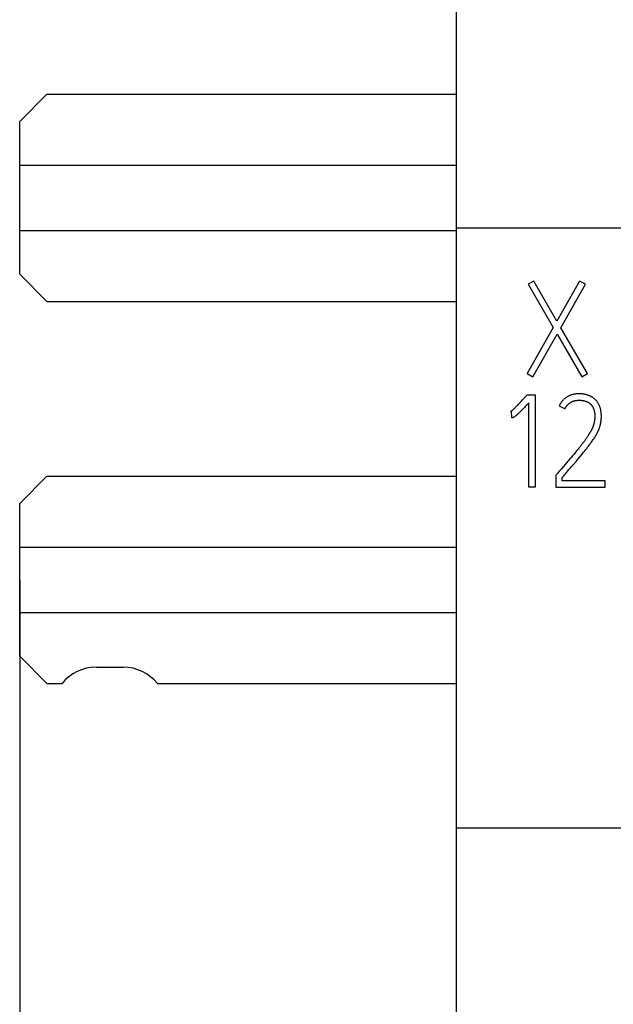
# Model space of a CAD drawing. Extents: x 0 to 420, y 0 to 297.
# Drawn here: x 102 to 113, y 137 to 155 of the extents above; entities that cross this region are included whole.
import ezdxf
from ezdxf.enums import TextEntityAlignment as Align

# ---------------------------------------------------------------- set-up
doc = ezdxf.new("R2010")
doc.units = 0
doc.header["$LTSCALE"] = 23.1
doc.header["$MEASUREMENT"] = 0
for name, color, linetype in [('10000_FRONT', 7, 'CONTINUOUS'), ('10100_DIM_FRONT', 7, 'CONTINUOUS'), ('10500_FRONT_LABELING', 7, 'CONTINUOUS')]:
    doc.layers.add(name, color=color, linetype=linetype)
doc.dimstyles.get("Standard").update_dxf_attribs({"dimtxt": 0.18, "dimasz": 0.18, "dimexe": 0.18, "dimexo": 0.0625, "dimgap": 0.09, "dimtad": 0, "dimtih": 1, "dimtoh": 1, "dimdec": 4, "dimzin": 0, "dimdsep": 46, "dimtxsty": 'Standard', "dimcen": 0.09, "dimadec": 0, "dimazin": 0, "dimtfac": 1, "dimtdec": 4, "dimtofl": 0, "dimtmove": 0, "dimatfit": 3, "dimfxl": 1, "dimtolj": 1, "dimtzin": 0, "dimarcsym": 0})

# ---------------------------------------------------------------- blocks, each defined once
blk = doc.blocks.new('*D0')
at = {"layer": '10100_DIM_FRONT', "linetype": 'Continuous'}
for p, q in [((145.216, 146.129), (145.216, 119.377)), ((101.716, 145.192), (101.716, 119.377)), ((101.716, 121.377), (123.466, 121.377)), ((145.216, 121.377), (123.466, 121.377))]:
    blk.add_line(p, q, dxfattribs=at)
for points in [[(105.216, 121.877), (101.716, 121.377), (105.216, 120.877)], [(141.716, 120.877), (145.216, 121.377), (141.716, 121.877)]]:
    blk.add_solid(points, dxfattribs=at)
at = {"layer": '10100_DIM_FRONT', "linetype": 'Continuous', "width": 0.879699}
blk.add_text('43,5', height=3.5, dxfattribs=at).set_placement((119.432, 122.252), (129.182, 122.252), align=Align.FIT)
blk = doc.blocks.new('*D1')
at = {"layer": '10100_DIM_FRONT', "linetype": 'Continuous'}
for p, q in [((109.715618, 185.641363), (109.715618, 128.698883)), ((145.215618, 185.641363), (145.215618, 128.698883)), ((109.715618, 130.698883), (127.465618, 130.698883)), ((145.215618, 130.698883), (127.465618, 130.698883))]:
    blk.add_line(p, q, dxfattribs=at)
for points in [[(113.215618, 131.198883), (109.715618, 130.698883), (113.215618, 130.198883)], [(141.715618, 130.198883), (145.215618, 130.698883), (141.715618, 131.198883)]]:
    blk.add_solid(points, dxfattribs=at)
at = {"layer": '10100_DIM_FRONT', "linetype": 'Continuous', "width": 0.857143}
blk.add_text('35,5', height=3.5, dxfattribs=at).set_placement((123.63496, 131.573883), (133.13496, 131.573883), align=Align.FIT)

msp = doc.modelspace()

# ---------------------------------------------------------------- linework, layer by layer
at = {"layer": '10000_FRONT', "color": 7, "linetype": 'Continuous'}
for p, q in [((109.71562, 230.64236), (109.71562, 140.64236)), ((102.21563, 154.09236), (101.71563, 153.59236)), ((102.21563, 154.09236), (109.71562, 154.09236)), ((101.71563, 150.79236), (101.71563, 153.59236)), ((101.71563, 152.79236), (109.71562, 152.79236)), ((101.71563, 151.59236), (109.71562, 151.59236)), ((109.71562, 151.64236), (145.21562, 151.64236)), ((101.71563, 150.79236), (102.21563, 150.29236)), ((102.21563, 150.29236), (109.71562, 150.29236)), ((102.21563, 147.09236), (101.71563, 146.59236)), ((102.21563, 147.09236), (109.71562, 147.09236)), ((101.71563, 143.79236), (101.71563, 146.59236)), ((101.71563, 145.79236), (109.71562, 145.79236)), ((101.71563, 144.59236), (109.71562, 144.59236)), ((101.71563, 143.79236), (102.21563, 143.29236)), ((103.11562, 143.59236), (103.61562, 143.59236)), ((102.21563, 143.29236), (102.49112, 143.29236)), ((104.24013, 143.29236), (109.71562, 143.29236)), ((145.21562, 140.64236), (109.71562, 140.64236))]:
    msp.add_line(p, q, dxfattribs=at)
for centre, start, end in [((103.11562, 142.79236), 90, 141.317813), ((103.61562, 142.79236), 38.682187, 90)]:
    msp.add_arc(centre, 0.8, start, end, dxfattribs=at)
at = {"layer": '10500_FRONT_LABELING', "color": 7, "linetype": 'Continuous'}
for p, q in [((111.13587, 150.6683), (111.03449, 150.60935)), ((111.56028, 149.93265), (111.13587, 150.6683)), ((111.97762, 150.6683), (111.56028, 149.93265)), ((112.08373, 150.60935), (111.97762, 150.6683)), ((111.03449, 150.60935), (111.49427, 149.81476)), ((111.63102, 149.81241), (112.08373, 150.60935)), ((111.49427, 149.81476), (111.01562, 148.97302)), ((112.11909, 148.97302), (111.63102, 149.81241)), ((111.11937, 148.91407), (111.56264, 149.69451)), ((111.56264, 149.69451), (112.01535, 148.91407)), ((111.01562, 148.97302), (111.11937, 148.91407)), ((112.01535, 148.91407), (112.11909, 148.97302)), ((110.90273, 148.45931), (110.92952, 148.48825)), ((110.92952, 148.48825), (110.97213, 148.5348)), ((110.99856, 148.56407), (111.01507, 148.58293)), ((111.01507, 148.58293), (111.16361, 148.58293)), ((111.16361, 148.58293), (111.16361, 146.89001)), ((110.8267, 148.37918), (110.83768, 148.39052)), ((110.85949, 148.41333), (110.88117, 148.43627)), ((110.88117, 148.43627), (110.90273, 148.45931)), ((110.91148, 148.29552), (110.89971, 148.28366)), ((110.92318, 148.30744), (110.91148, 148.29552)), ((110.93483, 148.31941), (110.92318, 148.30744)), ((110.95029, 148.33543), (110.93483, 148.31941)), ((110.96568, 148.35153), (110.95029, 148.33543)), ((110.98102, 148.36768), (110.96568, 148.35153)), ((111.00012, 148.38793), (110.98102, 148.36768)), ((111.01915, 148.40824), (111.00012, 148.38793)), ((111.04572, 148.43675), (111.01915, 148.40824)), ((111.04572, 146.89001), (111.04572, 148.43675)), ((111.60453, 148.38252), (111.71063, 148.32828)), ((110.72977, 148.28349), (110.71563, 148.27877)), ((110.73685, 148.16324), (110.72977, 148.28349)), ((110.86395, 148.24855), (110.85589, 148.24087)), ((110.87197, 148.25628), (110.86395, 148.24855)), ((110.87994, 148.26406), (110.87197, 148.25628)), ((110.88787, 148.27187), (110.87994, 148.26406)), ((110.89971, 148.28366), (110.88787, 148.27187)), ((112.07222, 147.74852), (112.0635, 147.73647)), ((112.08088, 147.76062), (112.07222, 147.74852)), ((112.08948, 147.77278), (112.08088, 147.76062)), ((112.09801, 147.78498), (112.08948, 147.77278)), ((112.10647, 147.79723), (112.09801, 147.78498)), ((112.11486, 147.80954), (112.10647, 147.79723)), ((112.12318, 147.82189), (112.11486, 147.80954)), ((112.13141, 147.83429), (112.12318, 147.82189)), ((112.13956, 147.84674), (112.13141, 147.83429)), ((112.14761, 147.85924), (112.13956, 147.84674)), ((112.20478, 147.73232), (112.21521, 147.74718)), ((112.21521, 147.74718), (112.22552, 147.76213)), ((111.93586, 147.57229), (111.92166, 147.55512)), ((111.94998, 147.58952), (111.93586, 147.57229)), ((111.96401, 147.60682), (111.94998, 147.58952)), ((111.97331, 147.6184), (111.96401, 147.60682)), ((111.98256, 147.63002), (111.97331, 147.6184)), ((111.99176, 147.64168), (111.98256, 147.63002)), ((112.00091, 147.65338), (111.99176, 147.64168)), ((112.01001, 147.66513), (112.00091, 147.65338)), ((112.01906, 147.67691), (112.01001, 147.66513)), ((112.02805, 147.68873), (112.01906, 147.67691)), ((112.03699, 147.7006), (112.02805, 147.68873)), ((112.04588, 147.71251), (112.03699, 147.7006)), ((112.05472, 147.72447), (112.04588, 147.71251)), ((112.0635, 147.73647), (112.05472, 147.72447)), ((112.07298, 147.55934), (112.09, 147.58053)), ((112.09, 147.58053), (112.10691, 147.60182)), ((112.10691, 147.60182), (112.1181, 147.61606)), ((112.1181, 147.61606), (112.12923, 147.63036)), ((112.12923, 147.63036), (112.14028, 147.64473)), ((112.14028, 147.64473), (112.15125, 147.65915)), ((112.15125, 147.65915), (112.16213, 147.67364)), ((112.16213, 147.67364), (112.17293, 147.68821)), ((112.17293, 147.68821), (112.18364, 147.70284)), ((112.18364, 147.70284), (112.19426, 147.71754)), ((112.19426, 147.71754), (112.20478, 147.73232)), ((111.79741, 147.40729), (111.76852, 147.37335)), ((111.82143, 147.43562), (111.79741, 147.40729)), ((111.84538, 147.464), (111.82143, 147.43562)), ((111.87405, 147.49812), (111.84538, 147.464)), ((111.90266, 147.53229), (111.87405, 147.49812)), ((111.92166, 147.55512), (111.90266, 147.53229)), ((111.91103, 147.364), (111.95195, 147.41249)), ((111.95195, 147.41249), (111.98681, 147.45423)), ((111.98681, 147.45423), (112.02145, 147.49614)), ((112.02145, 147.49614), (112.05015, 147.5312)), ((112.05015, 147.5312), (112.07298, 147.55934)), ((111.62306, 147.20446), (111.61334, 147.19323)), ((111.71053, 147.30564), (111.68142, 147.27188)), ((111.73956, 147.33947), (111.71053, 147.30564)), ((111.76852, 147.37335), (111.73956, 147.33947)), ((111.74074, 147.16372), (111.78179, 147.2121)), ((111.78179, 147.2121), (111.81115, 147.24664)), ((111.81115, 147.24664), (111.82878, 147.26734)), ((111.56956, 147.14268), (111.54087, 147.10928)), ((111.54087, 147.10928), (111.54087, 146.89236)), ((111.61334, 147.19323), (111.60362, 147.18199)), ((111.65876, 147.01026), (111.65876, 147.06684)), ((111.70559, 147.12221), (111.72316, 147.14297)), ((111.72316, 147.14297), (111.74074, 147.16372)), ((111.16361, 146.89001), (111.04572, 146.89001)), ((111.54087, 146.89236), (112.44628, 146.89236)), ((112.44628, 147.01026), (111.65876, 147.01026)), ((112.44628, 146.89236), (112.44628, 147.01026))]:
    msp.add_line(p, q, dxfattribs=at)
for points in [[(110.97213, 148.5348), (110.97746, 148.54062), (110.98808, 148.55228)], [(110.98808, 148.55228), (110.99334, 148.55816), (110.99857, 148.56407)], [(112.17104, 148.55942), (112.16266, 148.56316), (112.15417, 148.56671), (112.14562, 148.57007), (112.13701, 148.57326), (112.12838, 148.57628), (112.11971, 148.57915), (112.111, 148.58187), (112.10226, 148.58442), (112.09347, 148.58681), (112.08465, 148.58902), (112.07578, 148.59106), (112.06687, 148.59291), (112.05791, 148.59456), (112.04891, 148.59602), (112.03986, 148.5973), (112.03076, 148.59839), (112.02163, 148.59931), (112.01246, 148.60009), (112.00327, 148.60071), (111.99407, 148.6012), (111.98488, 148.60154), (111.9757, 148.60174), (111.96654, 148.6018), (111.95739, 148.60173), (111.94825, 148.60151), (111.93912, 148.60113), (111.93, 148.60061), (111.92089, 148.59992), (111.9118, 148.59907), (111.90272, 148.59806), (111.89366, 148.59687), (111.8846, 148.5955), (111.87557, 148.59393), (111.86655, 148.59217), (111.85754, 148.59021), (111.84856, 148.58803), (111.83964, 148.58564), (111.83081, 148.58303), (111.82208, 148.58022), (111.81344, 148.57718), (111.80491, 148.57392), (111.79648, 148.57045), (111.78814, 148.56676), (111.7799, 148.56285), (111.77175, 148.55873), (111.7637, 148.5544), (111.75574, 148.54986), (111.74787, 148.5451), (111.74011, 148.54014), (111.73246, 148.53499), (111.72497, 148.52966), (111.71763, 148.52416), (111.71044, 148.51851), (111.7034, 148.51269), (111.69651, 148.50671), (111.68977, 148.50058), (111.68318, 148.49428), (111.67675, 148.48783), (111.67046, 148.48122), (111.66431, 148.47445), (111.65832, 148.4675), (111.65248, 148.46041), (111.64682, 148.45316), (111.64133, 148.44579), (111.63604, 148.43829), (111.63094, 148.43068), (111.62604, 148.42295), (111.62133, 148.41511), (111.61683, 148.40714), (111.61252, 148.39905), (111.60842, 148.39085), (111.60453, 148.38252)], [(111.71063, 148.32829), (111.71391, 148.33511), (111.71738, 148.34181), (111.72103, 148.34838), (111.72485, 148.35483), (111.72885, 148.36117), (111.73303, 148.36738), (111.73737, 148.37348), (111.74189, 148.37946), (111.74657, 148.38533), (111.75143, 148.39109), (111.75646, 148.39673), (111.76165, 148.40224), (111.76699, 148.40761), (111.77247, 148.41283), (111.77807, 148.41787), (111.78379, 148.42275), (111.78964, 148.42747), (111.7956, 148.43201), (111.8017, 148.43639), (111.80791, 148.4406), (111.81426, 148.44463), (111.82073, 148.44849), (111.82735, 148.45218), (111.8341, 148.45568), (111.84095, 148.45897), (111.84788, 148.46205), (111.85488, 148.46489), (111.86195, 148.46751), (111.86908, 148.4699), (111.87627, 148.47207), (111.88353, 148.47404), (111.89084, 148.4758), (111.8982, 148.47737), (111.90562, 148.47875), (111.9131, 148.47996), (111.92061, 148.48099), (111.92816, 148.48185), (111.93571, 148.48255), (111.94326, 148.4831), (111.95079, 148.48351), (111.95832, 148.48377), (111.96584, 148.48391), (111.97335, 148.48392), (111.98085, 148.48381), (111.98835, 148.48357), (111.99584, 148.4832), (112.00332, 148.48269), (112.0108, 148.48204), (112.01827, 148.48124), (112.02573, 148.4803), (112.03318, 148.4792), (112.04062, 148.47795), (112.04806, 148.47653), (112.05549, 148.47495), (112.06289, 148.47319), (112.07025, 148.47127), (112.07753, 148.46919), (112.08475, 148.46693), (112.09189, 148.46449), (112.09896, 148.46188), (112.10596, 148.45907), (112.11287, 148.45606), (112.11971, 148.45285), (112.12645, 148.44942), (112.13311, 148.44577), (112.13966, 148.44189), (112.14606, 148.4378), (112.15228, 148.43351), (112.15833, 148.42902), (112.16421, 148.42436), (112.16991, 148.4195), (112.17544, 148.41446), (112.1808, 148.40924), (112.18599, 148.40383), (112.19101, 148.39823), (112.19586, 148.39244), (112.20052, 148.38646), (112.20498, 148.38031), (112.20921, 148.37404), (112.21321, 148.36765), (112.21701, 148.36116), (112.22062, 148.35456), (112.22403, 148.34787), (112.22726, 148.34107), (112.2303, 148.33417), (112.23313, 148.32717), (112.23576, 148.32007), (112.23817, 148.3129), (112.24038, 148.30569), (112.2424, 148.29845), (112.24424, 148.29119), (112.2459, 148.28389), (112.24741, 148.27657), (112.24877, 148.26922), (112.25, 148.26185), (112.2511, 148.25446), (112.25208, 148.24705), (112.25293, 148.23961), (112.25365, 148.23216), (112.25423, 148.22468), (112.25468, 148.21718), (112.25501, 148.20966), (112.25521, 148.20213), (112.25529, 148.1946), (112.25526, 148.18708), (112.25513, 148.17958), (112.25489, 148.17209), (112.25455, 148.16462), (112.25411, 148.15717), (112.25357, 148.14972), (112.25292, 148.1423), (112.25217, 148.13489), (112.25131, 148.12749), (112.25036, 148.12011), (112.2493, 148.11274), (112.24814, 148.10539), (112.24688, 148.09805), (112.24554, 148.09073), (112.2441, 148.08342), (112.24258, 148.07612), (112.24097, 148.06883), (112.23929, 148.06156), (112.23753, 148.05429), (112.23569, 148.04704), (112.23376, 148.0398), (112.23174, 148.03257), (112.22962, 148.02536), (112.2274, 148.01817), (112.22507, 148.01102), (112.22264, 148.00392), (112.2201, 147.99688), (112.21744, 147.98991), (112.21468, 147.98299), (112.21182, 147.97612), (112.20885, 147.96931), (112.20579, 147.96255), (112.20264, 147.95583), (112.19941, 147.94916), (112.19609, 147.94254), (112.19269, 147.93595), (112.18923, 147.92941), (112.18569, 147.92289), (112.1821, 147.91642), (112.17845, 147.90997), (112.17474, 147.90355), (112.17099, 147.89715), (112.16718, 147.89079), (112.16334, 147.88444), (112.15946, 147.87811), (112.15554, 147.8718), (112.15159, 147.86551), (112.14761, 147.85924)], [(112.22552, 147.76213), (112.23062, 147.76964), (112.2357, 147.77718), (112.24073, 147.78475), (112.24573, 147.79235), (112.25069, 147.79999), (112.2556, 147.80765), (112.26047, 147.81536), (112.26528, 147.82309), (112.27003, 147.83085), (112.27472, 147.83865), (112.27934, 147.84647), (112.28389, 147.85433), (112.28836, 147.86222), (112.29275, 147.87014), (112.29706, 147.87811), (112.30127, 147.88611), (112.30539, 147.89416), (112.30941, 147.90225), (112.31332, 147.91039), (112.31712, 147.91857), (112.32082, 147.92681), (112.32441, 147.93509), (112.32789, 147.94342), (112.33125, 147.9518), (112.33451, 147.96023), (112.33765, 147.96871), (112.34068, 147.97724), (112.34359, 147.98583), (112.34637, 147.99447), (112.34901, 148.00318), (112.35151, 148.01195), (112.35388, 148.02076), (112.35612, 148.02961), (112.35823, 148.0385), (112.36021, 148.04739), (112.36208, 148.05631), (112.36382, 148.06522), (112.36544, 148.07414), (112.36694, 148.08307), (112.36831, 148.09201), (112.36957, 148.10096), (112.37071, 148.10992), (112.37172, 148.11888), (112.37262, 148.12786), (112.37339, 148.13685), (112.37405, 148.14584), (112.37459, 148.15484), (112.37501, 148.16386), (112.37532, 148.17288), (112.3755, 148.18191), (112.37555, 148.19095), (112.37547, 148.2), (112.37526, 148.20907), (112.3749, 148.21814), (112.3744, 148.22723), (112.37374, 148.23633), (112.37294, 148.24543), (112.37199, 148.25453), (112.37089, 148.26361), (112.36966, 148.27267), (112.36828, 148.2817), (112.36677, 148.2907), (112.36512, 148.29966), (112.36333, 148.30858), (112.36137, 148.31746), (112.35925, 148.32631), (112.35696, 148.33511), (112.35447, 148.34387), (112.35178, 148.35258), (112.34888, 148.36124), (112.34575, 148.36984), (112.34237, 148.37839), (112.33877, 148.38687), (112.33496, 148.39523), (112.33096, 148.40347), (112.32677, 148.41158), (112.32241, 148.41957), (112.31785, 148.42744), (112.3131, 148.43516), (112.30814, 148.44275), (112.30295, 148.45018), (112.29753, 148.45746), (112.2919, 148.46459), (112.28606, 148.47158), (112.28005, 148.47845), (112.27386, 148.48521), (112.26753, 148.49186), (112.26104, 148.4984), (112.2544, 148.50477), (112.24761, 148.51093), (112.24064, 148.51685), (112.23352, 148.5225), (112.22621, 148.52788), (112.21874, 148.53301), (112.21112, 148.53791), (112.20336, 148.5426), (112.19547, 148.54709), (112.18745, 148.55139), (112.17931, 148.5555), (112.17104, 148.55942)], [(110.71563, 148.27877), (110.71895, 148.28096), (110.7222, 148.28323), (110.72853, 148.28797), (110.73468, 148.29291), (110.74074, 148.29796), (110.74674, 148.30307), (110.7527, 148.30823), (110.75861, 148.31345), (110.76448, 148.31871), (110.77031, 148.32402), (110.7761, 148.32937), (110.78185, 148.33477), (110.78756, 148.34021), (110.79324, 148.34569), (110.79889, 148.35121), (110.8045, 148.35675), (110.81009, 148.36232), (110.81565, 148.36792), (110.8267, 148.37918)], [(110.83768, 148.39052), (110.84315, 148.39621), (110.85949, 148.41333)], [(110.85589, 148.24087), (110.84777, 148.23324), (110.84369, 148.22945), (110.83959, 148.22568), (110.83547, 148.22193), (110.83133, 148.21821), (110.82716, 148.21451), (110.82298, 148.21083), (110.81876, 148.20719), (110.81452, 148.20359), (110.81024, 148.20003), (110.80592, 148.19651), (110.80157, 148.19304), (110.79718, 148.18962), (110.79273, 148.18627), (110.78823, 148.18298), (110.78366, 148.17978), (110.77899, 148.17671), (110.77422, 148.17383), (110.76933, 148.17122), (110.76682, 148.17004), (110.76427, 148.16895), (110.76166, 148.16797), (110.75899, 148.16711), (110.75628, 148.16635), (110.75355, 148.16567), (110.74804, 148.16448), (110.74527, 148.16398), (110.74249, 148.16359), (110.73968, 148.16333), (110.73685, 148.16324)], [(111.68142, 147.27188), (111.64252, 147.22693), (111.62306, 147.20446)], [(111.82878, 147.26734), (111.84054, 147.28115), (111.84642, 147.28805), (111.8523, 147.29495), (111.85818, 147.30185), (111.86406, 147.30875), (111.91103, 147.364)], [(111.60362, 147.18199), (111.58416, 147.15953), (111.56956, 147.14268)], [(111.65876, 147.06684), (111.66461, 147.07376), (111.67047, 147.08069)], [(111.67047, 147.08069), (111.68217, 147.09453), (111.68803, 147.10145)], [(111.68803, 147.10145), (111.69974, 147.11529), (111.70559, 147.12221)]]:
    msp.add_lwpolyline(points, dxfattribs=at)

# ---------------------------------------------------------------- dimensions: what is measured, and where the dimension line sits
at = {"layer": '10100_DIM_FRONT', "linetype": 'Continuous'}
for base, p1, p2, picture, middle in [((145.21562, 130.69888), (109.71562, 185.64136), (145.21562, 185.64136), '*D1', (128.38496, 133.32388)), ((145.21562, 121.37678), (101.71563, 145.19236), (145.21562, 146.12877), '*D0', (124.30733, 124.00178))]:
    dim = msp.add_linear_dim(base=base, p1=p1, p2=p2, dimstyle='Standard', dxfattribs=at)
    dim.commit()
    dim.dimension.update_dxf_attribs({"geometry": picture, "text_midpoint": middle, "dimtype": 128})

doc.saveas('drawing.dxf')
